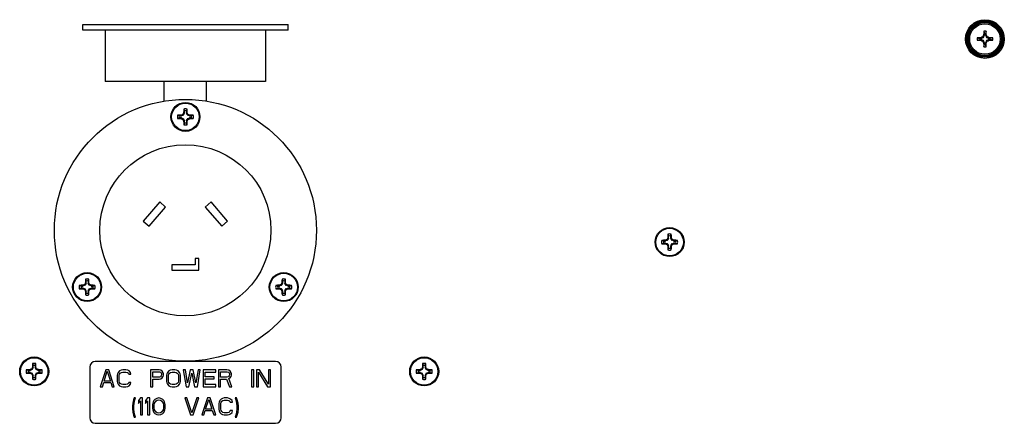
# Model space of a CAD drawing. Units: inches. Extents: x 0 to 17, y 0 to 11.
# Drawn here: x 10.7 to 11.5, y 4.6 to 4.9 of the extents above; entities that cross this region are included whole.
import ezdxf

# ---------------------------------------------------------------- set-up
doc = ezdxf.new("R2010")
doc.units = ezdxf.units.IN
doc.header["$LTSCALE"] = 0.935
doc.header["$MEASUREMENT"] = 0
doc.layers.get('0').update_dxf_attribs({"linetype": 'CONTINUOUS'})

msp = doc.modelspace()

# ---------------------------------------------------------------- linework, layer by layer
at = {"color": 7, "linetype": 'Continuous'}
for p, q in [((10.78911, 4.93696), (10.78911, 4.94116)), ((10.78911, 4.94116), (10.9487, 4.94116)), ((10.9487, 4.93696), (10.78911, 4.93696)), ((10.80661, 4.93696), (10.80661, 4.89706)), ((10.93121, 4.93696), (10.93121, 4.89706)), ((10.94871, 4.93696), (10.94871, 4.94116)), ((11.4892, 4.93602), (11.48976, 4.93396)), ((11.49111, 4.93602), (11.49056, 4.93396)), ((11.48409, 4.93091), (11.48616, 4.93036)), ((11.48409, 4.92901), (11.48616, 4.92956)), ((11.48697, 4.93036), (11.48616, 4.93036)), ((11.48697, 4.92956), (11.48616, 4.92956)), ((11.48685, 4.93095), (11.48697, 4.93036)), ((11.48685, 4.92896), (11.48697, 4.92956)), ((11.48697, 4.93036), (11.48894, 4.93117)), ((11.48894, 4.92874), (11.48697, 4.92956)), ((11.48848, 4.93164), (11.48894, 4.93117)), ((11.48848, 4.92828), (11.48894, 4.92874)), ((11.48894, 4.93117), (11.48976, 4.93315)), ((11.48976, 4.92677), (11.48894, 4.92874)), ((11.48916, 4.93326), (11.48976, 4.93315)), ((11.48976, 4.93396), (11.48976, 4.93315)), ((11.49056, 4.93396), (11.49056, 4.93315)), ((11.49115, 4.93326), (11.49056, 4.93315)), ((11.49056, 4.93315), (11.49137, 4.93117)), ((11.49137, 4.92874), (11.49056, 4.92677)), ((11.49183, 4.93164), (11.49137, 4.93117)), ((11.49137, 4.93117), (11.49334, 4.93036)), ((11.49334, 4.92956), (11.49137, 4.92874)), ((11.49183, 4.92828), (11.49137, 4.92874)), ((11.49346, 4.93095), (11.49334, 4.93036)), ((11.49416, 4.93036), (11.49334, 4.93036)), ((11.49416, 4.92956), (11.49334, 4.92956)), ((11.49346, 4.92896), (11.49334, 4.92956)), ((11.49622, 4.93091), (11.49416, 4.93036)), ((11.49622, 4.92901), (11.49416, 4.92956)), ((11.48916, 4.92665), (11.48976, 4.92677)), ((11.4892, 4.92389), (11.48976, 4.92596)), ((11.48976, 4.92677), (11.48976, 4.92596)), ((11.49056, 4.92677), (11.49056, 4.92596)), ((11.49115, 4.92665), (11.49056, 4.92677)), ((11.49111, 4.92389), (11.49056, 4.92596)), ((10.9312, 4.89706), (10.80661, 4.89706)), ((10.85246, 4.88172), (10.85246, 4.89706)), ((10.88536, 4.88172), (10.88536, 4.89706)), ((10.86761, 4.87552), (10.8681, 4.87406)), ((10.8681, 4.87261), (10.8681, 4.87406)), ((10.86971, 4.87406), (10.87021, 4.87552)), ((10.86971, 4.87406), (10.86971, 4.87261)), ((10.86425, 4.8702), (10.86278, 4.8707)), ((10.86278, 4.8681), (10.86425, 4.86859)), ((10.86425, 4.8702), (10.86569, 4.8702)), ((10.86569, 4.86859), (10.86425, 4.86859)), ((10.86568, 4.87079), (10.86558, 4.87076)), ((10.86558, 4.86803), (10.86568, 4.86801)), ((10.86731, 4.87084), (10.8658, 4.87022)), ((10.8658, 4.86857), (10.86731, 4.86795)), ((10.86808, 4.87251), (10.86746, 4.871)), ((10.86746, 4.8678), (10.86808, 4.86629)), ((10.86754, 4.87273), (10.86752, 4.87262)), ((10.86752, 4.86617), (10.86754, 4.86607)), ((10.8681, 4.86474), (10.8681, 4.86618)), ((10.86971, 4.86618), (10.86971, 4.86474)), ((10.87035, 4.871), (10.86973, 4.87251)), ((10.86973, 4.86629), (10.87035, 4.8678)), ((10.8703, 4.87262), (10.87027, 4.87273)), ((10.87027, 4.86607), (10.8703, 4.86617)), ((10.87202, 4.87022), (10.87051, 4.87084)), ((10.87051, 4.86795), (10.87202, 4.86857)), ((10.87212, 4.8702), (10.87357, 4.8702)), ((10.87357, 4.86859), (10.87212, 4.86859)), ((10.87224, 4.87076), (10.87213, 4.87079)), ((10.87213, 4.86801), (10.87224, 4.86803)), ((10.87503, 4.8707), (10.87357, 4.8702)), ((10.87357, 4.86859), (10.87503, 4.8681)), ((10.8681, 4.86474), (10.86761, 4.86327)), ((10.87021, 4.86327), (10.86971, 4.86474)), ((10.84899, 4.80325), (10.83614, 4.78834)), ((10.84069, 4.78442), (10.85354, 4.79933)), ((10.85354, 4.79933), (10.84899, 4.80325)), ((10.88882, 4.80325), (10.88427, 4.79933)), ((10.88427, 4.79933), (10.89712, 4.78442)), ((10.90167, 4.78834), (10.88882, 4.80325)), ((10.83614, 4.78834), (10.84069, 4.78442)), ((10.89712, 4.78442), (10.90167, 4.78834)), ((11.24433, 4.77522), (11.24371, 4.77371)), ((11.24386, 4.77823), (11.24435, 4.77677)), ((11.24435, 4.77532), (11.24435, 4.77677)), ((11.24596, 4.77677), (11.24646, 4.77823)), ((11.24596, 4.77677), (11.24596, 4.77532)), ((11.2466, 4.77371), (11.24598, 4.77522)), ((11.2405, 4.77291), (11.23903, 4.77341)), ((11.23903, 4.77081), (11.2405, 4.77131)), ((11.2405, 4.77291), (11.24194, 4.77291)), ((11.24194, 4.77131), (11.2405, 4.77131)), ((11.24356, 4.77356), (11.24205, 4.77293)), ((11.24205, 4.77128), (11.24356, 4.77066)), ((11.24371, 4.77051), (11.24433, 4.769)), ((11.24435, 4.76745), (11.24386, 4.76599)), ((11.24435, 4.76745), (11.24435, 4.76889)), ((11.24596, 4.76889), (11.24596, 4.76745)), ((11.24646, 4.76599), (11.24596, 4.76745)), ((11.24598, 4.769), (11.2466, 4.77051)), ((11.24827, 4.77293), (11.24676, 4.77356)), ((11.24676, 4.77066), (11.24827, 4.77128)), ((11.24837, 4.77291), (11.24982, 4.77291)), ((11.24982, 4.77131), (11.24837, 4.77131)), ((11.25128, 4.77341), (11.24982, 4.77291)), ((11.24982, 4.77131), (11.25128, 4.77081)), ((10.87647, 4.75936), (10.87647, 4.75446)), ((10.87941, 4.75936), (10.87647, 4.75936)), ((10.87941, 4.75026), (10.87941, 4.75936)), ((10.85841, 4.75446), (10.85841, 4.75026)), ((10.87647, 4.75446), (10.85841, 4.75446)), ((10.85841, 4.75026), (10.87941, 4.75026)), ((10.78787, 4.73791), (10.78641, 4.73841)), ((10.78641, 4.73581), (10.78787, 4.73631)), ((10.78787, 4.73791), (10.78931, 4.73791)), ((10.78931, 4.73631), (10.78787, 4.73631)), ((10.78931, 4.7385), (10.7892, 4.73848)), ((10.79093, 4.73856), (10.78942, 4.73794)), ((10.78942, 4.73629), (10.79093, 4.73566)), ((10.79171, 4.74022), (10.79108, 4.73871)), ((10.79116, 4.74044), (10.79114, 4.74034)), ((10.79123, 4.74323), (10.79173, 4.74177)), ((10.79173, 4.74033), (10.79173, 4.74177)), ((10.79333, 4.74177), (10.79383, 4.74323)), ((10.79333, 4.74177), (10.79333, 4.74033)), ((10.79398, 4.73871), (10.79335, 4.74022)), ((10.79392, 4.74034), (10.7939, 4.74044)), ((10.79564, 4.73794), (10.79413, 4.73856)), ((10.79413, 4.73566), (10.79564, 4.73629)), ((10.79575, 4.73791), (10.79719, 4.73791)), ((10.79719, 4.73631), (10.79575, 4.73631)), ((10.79586, 4.73848), (10.79576, 4.7385)), ((10.79865, 4.73841), (10.79719, 4.73791)), ((10.79719, 4.73631), (10.79865, 4.73581)), ((10.94062, 4.73791), (10.93916, 4.73841)), ((10.93916, 4.73581), (10.94062, 4.73631)), ((10.94062, 4.73791), (10.94206, 4.73791)), ((10.94206, 4.73631), (10.94062, 4.73631)), ((10.94206, 4.7385), (10.94195, 4.73848)), ((10.94368, 4.73856), (10.94217, 4.73794)), ((10.94217, 4.73629), (10.94368, 4.73566)), ((10.94446, 4.74022), (10.94383, 4.73871)), ((10.94391, 4.74044), (10.94389, 4.74034)), ((10.94398, 4.74323), (10.94448, 4.74177)), ((10.94448, 4.74033), (10.94448, 4.74177)), ((10.94608, 4.74177), (10.94658, 4.74323)), ((10.94608, 4.74177), (10.94608, 4.74033)), ((10.94673, 4.73871), (10.9461, 4.74022)), ((10.94667, 4.74034), (10.94665, 4.74044)), ((10.94839, 4.73794), (10.94688, 4.73856)), ((10.94688, 4.73566), (10.94839, 4.73629)), ((10.94861, 4.73848), (10.9485, 4.7385)), ((10.9485, 4.73791), (10.94994, 4.73791)), ((10.94994, 4.73631), (10.9485, 4.73631)), ((10.9514, 4.73841), (10.94994, 4.73791)), ((10.94994, 4.73631), (10.9514, 4.73581)), ((10.7892, 4.73574), (10.78931, 4.73572)), ((10.79108, 4.73551), (10.79171, 4.734)), ((10.79114, 4.73389), (10.79116, 4.73378)), ((10.79173, 4.73245), (10.79123, 4.73099)), ((10.79173, 4.73245), (10.79173, 4.73389)), ((10.79333, 4.73389), (10.79333, 4.73245)), ((10.79383, 4.73099), (10.79333, 4.73245)), ((10.79335, 4.734), (10.79398, 4.73551)), ((10.7939, 4.73378), (10.79392, 4.73389)), ((10.79576, 4.73572), (10.79586, 4.73574)), ((10.94195, 4.73574), (10.94206, 4.73572)), ((10.94383, 4.73551), (10.94446, 4.734)), ((10.94389, 4.73389), (10.94391, 4.73378)), ((10.94448, 4.73245), (10.94398, 4.73099)), ((10.94448, 4.73245), (10.94448, 4.73389)), ((10.94608, 4.73389), (10.94608, 4.73245)), ((10.94658, 4.73099), (10.94608, 4.73245)), ((10.9461, 4.734), (10.94673, 4.73551)), ((10.94665, 4.73378), (10.94667, 4.73389)), ((10.9485, 4.73572), (10.94861, 4.73574)), ((10.75059, 4.67459), (10.74996, 4.67308)), ((10.75004, 4.67481), (10.75002, 4.67471)), ((10.75011, 4.6776), (10.75061, 4.67614)), ((10.75061, 4.6747), (10.75061, 4.67614)), ((10.75221, 4.67614), (10.75271, 4.6776)), ((10.75221, 4.67614), (10.75221, 4.6747)), ((10.75286, 4.67308), (10.75223, 4.67459)), ((10.7528, 4.67471), (10.75278, 4.67481)), ((10.79453, 4.67489), (10.79453, 4.63552)), ((10.93891, 4.67927), (10.79891, 4.67927)), ((10.94328, 4.63552), (10.94328, 4.67489)), ((11.05362, 4.67459), (11.05299, 4.67308)), ((11.05307, 4.67481), (11.05305, 4.67471)), ((11.05314, 4.6776), (11.05364, 4.67614)), ((11.05364, 4.6747), (11.05364, 4.67614)), ((11.05524, 4.67614), (11.05574, 4.6776)), ((11.05524, 4.67614), (11.05524, 4.6747)), ((11.05589, 4.67308), (11.05526, 4.67459)), ((11.05583, 4.67471), (11.05581, 4.67481)), ((10.74675, 4.67228), (10.74529, 4.67278)), ((10.74529, 4.67018), (10.74675, 4.67068)), ((10.74675, 4.67228), (10.74819, 4.67228)), ((10.74819, 4.67068), (10.74675, 4.67068)), ((10.74819, 4.67287), (10.74808, 4.67285)), ((10.74808, 4.67011), (10.74819, 4.67009)), ((10.74981, 4.67293), (10.7483, 4.6723)), ((10.7483, 4.67066), (10.74981, 4.67003)), ((10.74996, 4.66988), (10.75059, 4.66837)), ((10.75002, 4.66826), (10.75004, 4.66815)), ((10.75061, 4.66682), (10.75061, 4.66826)), ((10.75221, 4.66826), (10.75221, 4.66682)), ((10.75223, 4.66837), (10.75286, 4.66988)), ((10.75278, 4.66815), (10.7528, 4.66826)), ((10.75452, 4.6723), (10.75301, 4.67293)), ((10.75301, 4.67003), (10.75452, 4.67066)), ((10.75474, 4.67285), (10.75463, 4.67287)), ((10.75463, 4.67228), (10.75607, 4.67228)), ((10.75607, 4.67068), (10.75463, 4.67068)), ((10.75463, 4.67009), (10.75474, 4.67011)), ((10.75753, 4.67278), (10.75607, 4.67228)), ((10.75607, 4.67068), (10.75753, 4.67018)), ((10.80711, 4.6727), (10.80273, 4.65958)), ((10.80574, 4.66405), (10.8082, 4.67159)), ((10.8093, 4.6727), (10.80711, 4.6727)), ((10.8082, 4.67159), (10.81066, 4.66405)), ((10.81367, 4.65958), (10.8093, 4.6727)), ((10.81613, 4.66963), (10.81586, 4.66824)), ((10.81586, 4.66824), (10.81586, 4.66405)), ((10.81668, 4.67075), (10.81613, 4.66963)), ((10.81777, 4.67187), (10.81668, 4.67075)), ((10.8175, 4.66824), (10.81777, 4.66935)), ((10.8175, 4.66405), (10.8175, 4.66824)), ((10.81887, 4.67242), (10.81777, 4.67187)), ((10.81777, 4.66935), (10.81832, 4.67019)), ((10.81832, 4.67019), (10.81914, 4.67075)), ((10.82023, 4.6727), (10.81887, 4.67242)), ((10.81914, 4.67075), (10.82023, 4.67103)), ((10.8227, 4.6727), (10.82023, 4.6727)), ((10.82023, 4.67103), (10.8227, 4.67103)), ((10.82406, 4.67242), (10.8227, 4.6727)), ((10.8227, 4.67103), (10.82379, 4.67075)), ((10.82379, 4.67075), (10.82461, 4.67019)), ((10.82516, 4.67187), (10.82406, 4.67242)), ((10.82461, 4.67019), (10.82488, 4.66935)), ((10.82488, 4.66935), (10.82652, 4.66935)), ((10.82625, 4.67075), (10.82516, 4.67187)), ((10.82652, 4.66935), (10.82625, 4.67075)), ((10.84184, 4.6727), (10.84184, 4.65958)), ((10.8484, 4.6727), (10.84184, 4.6727)), ((10.84348, 4.66712), (10.84348, 4.67131)), ((10.84348, 4.67131), (10.84867, 4.67131)), ((10.84867, 4.66712), (10.84348, 4.66712)), ((10.84977, 4.67242), (10.8484, 4.6727)), ((10.84867, 4.67131), (10.84949, 4.67103)), ((10.84949, 4.6674), (10.84867, 4.66712)), ((10.84949, 4.67103), (10.85004, 4.67047)), ((10.85004, 4.66796), (10.84949, 4.6674)), ((10.85086, 4.67159), (10.84977, 4.67242)), ((10.85004, 4.67047), (10.85031, 4.66963)), ((10.85031, 4.66879), (10.85004, 4.66796)), ((10.85031, 4.66963), (10.85031, 4.66879)), ((10.85168, 4.67047), (10.85086, 4.67159)), ((10.85086, 4.66656), (10.85168, 4.66768)), ((10.85195, 4.66963), (10.85168, 4.67047)), ((10.85168, 4.66768), (10.85195, 4.66851)), ((10.85195, 4.66851), (10.85195, 4.66963)), ((10.85441, 4.66963), (10.85414, 4.66824)), ((10.85414, 4.66824), (10.85414, 4.66405)), ((10.85496, 4.67075), (10.85441, 4.66963)), ((10.85605, 4.67187), (10.85496, 4.67075)), ((10.85578, 4.66824), (10.85605, 4.66935)), ((10.85578, 4.66405), (10.85578, 4.66824)), ((10.85715, 4.67242), (10.85605, 4.67187)), ((10.85605, 4.66935), (10.8566, 4.67019)), ((10.8566, 4.67019), (10.85742, 4.67075)), ((10.85852, 4.6727), (10.85715, 4.67242)), ((10.85742, 4.67075), (10.85852, 4.67103)), ((10.8607, 4.6727), (10.85852, 4.6727)), ((10.85852, 4.67103), (10.8607, 4.67103)), ((10.86207, 4.67242), (10.8607, 4.6727)), ((10.8607, 4.67103), (10.8618, 4.67075)), ((10.8618, 4.67075), (10.86262, 4.67019)), ((10.86316, 4.67187), (10.86207, 4.67242)), ((10.86262, 4.67019), (10.86316, 4.66935)), ((10.86426, 4.67075), (10.86316, 4.67187)), ((10.86316, 4.66935), (10.86344, 4.66824)), ((10.86344, 4.66824), (10.86344, 4.66405)), ((10.8648, 4.66963), (10.86426, 4.67075)), ((10.86508, 4.66824), (10.8648, 4.66963)), ((10.86508, 4.66405), (10.86508, 4.66824)), ((10.86727, 4.6727), (10.86945, 4.65958)), ((10.86891, 4.6727), (10.86727, 4.6727)), ((10.87055, 4.66265), (10.86891, 4.6727)), ((10.87273, 4.6727), (10.87055, 4.66265)), ((10.87164, 4.65958), (10.87383, 4.67019)), ((10.87492, 4.6727), (10.87273, 4.6727)), ((10.87383, 4.67019), (10.87602, 4.65958)), ((10.87711, 4.66265), (10.87492, 4.6727)), ((10.87875, 4.6727), (10.87711, 4.66265)), ((10.8782, 4.65958), (10.88039, 4.6727)), ((10.88039, 4.6727), (10.87875, 4.6727)), ((10.88258, 4.6727), (10.88258, 4.65958)), ((10.89242, 4.6727), (10.88258, 4.6727)), ((10.88422, 4.6674), (10.88422, 4.67103)), ((10.88422, 4.67103), (10.89242, 4.67103)), ((10.89133, 4.6674), (10.88422, 4.6674)), ((10.89133, 4.66572), (10.89133, 4.6674)), ((10.89242, 4.67103), (10.89242, 4.6727)), ((10.89461, 4.6727), (10.89461, 4.65958)), ((10.90117, 4.6727), (10.89461, 4.6727)), ((10.89625, 4.66712), (10.89625, 4.67131)), ((10.89625, 4.67131), (10.90145, 4.67131)), ((10.90145, 4.66712), (10.89625, 4.66712)), ((10.90254, 4.67242), (10.90117, 4.6727)), ((10.90145, 4.67131), (10.90227, 4.67103)), ((10.90227, 4.6674), (10.90145, 4.66712)), ((10.90227, 4.67103), (10.90281, 4.67047)), ((10.90281, 4.66796), (10.90227, 4.6674)), ((10.90363, 4.67159), (10.90254, 4.67242)), ((10.90281, 4.67047), (10.90309, 4.66963)), ((10.90309, 4.66879), (10.90281, 4.66796)), ((10.90309, 4.66963), (10.90309, 4.66879)), ((10.90445, 4.67047), (10.90363, 4.67159)), ((10.90363, 4.66656), (10.90445, 4.66768)), ((10.90473, 4.66963), (10.90445, 4.67047)), ((10.90445, 4.66768), (10.90473, 4.66851)), ((10.90473, 4.66851), (10.90473, 4.66963)), ((10.92031, 4.6727), (10.92031, 4.65958)), ((10.92195, 4.6727), (10.92031, 4.6727)), ((10.92195, 4.65958), (10.92195, 4.6727)), ((10.92414, 4.6727), (10.92414, 4.65958)), ((10.9266, 4.6727), (10.92414, 4.6727)), ((10.92578, 4.65958), (10.92578, 4.67103)), ((10.92578, 4.67103), (10.93262, 4.65958)), ((10.93344, 4.66153), (10.9266, 4.6727)), ((10.93344, 4.6727), (10.93344, 4.66153)), ((10.93508, 4.6727), (10.93344, 4.6727)), ((10.93508, 4.65958), (10.93508, 4.6727)), ((11.04978, 4.67228), (11.04832, 4.67278)), ((11.04832, 4.67018), (11.04978, 4.67068)), ((11.04978, 4.67228), (11.05122, 4.67228)), ((11.05122, 4.67068), (11.04978, 4.67068)), ((11.05122, 4.67287), (11.05111, 4.67285)), ((11.05111, 4.67011), (11.05122, 4.67009)), ((11.05284, 4.67293), (11.05133, 4.6723)), ((11.05133, 4.67066), (11.05284, 4.67003)), ((11.05299, 4.66988), (11.05362, 4.66837)), ((11.05305, 4.66826), (11.05307, 4.66815)), ((11.05364, 4.66682), (11.05364, 4.66826)), ((11.05524, 4.66826), (11.05524, 4.66682)), ((11.05526, 4.66837), (11.05589, 4.66988)), ((11.05581, 4.66815), (11.05583, 4.66826)), ((11.05755, 4.6723), (11.05604, 4.67293)), ((11.05604, 4.67003), (11.05755, 4.67066)), ((11.05777, 4.67285), (11.05766, 4.67287)), ((11.05766, 4.67228), (11.0591, 4.67228)), ((11.0591, 4.67068), (11.05766, 4.67068)), ((11.05766, 4.67009), (11.05777, 4.67011)), ((11.06056, 4.67278), (11.0591, 4.67228)), ((11.0591, 4.67068), (11.06056, 4.67018)), ((10.75061, 4.66682), (10.75011, 4.66536)), ((10.75271, 4.66536), (10.75221, 4.66682)), ((10.80273, 4.65958), (10.80437, 4.65958)), ((10.80437, 4.65958), (10.80547, 4.66293)), ((10.80547, 4.66293), (10.81094, 4.66293)), ((10.81066, 4.66405), (10.80574, 4.66405)), ((10.81094, 4.66293), (10.81203, 4.65958)), ((10.81203, 4.65958), (10.81367, 4.65958)), ((10.81586, 4.66405), (10.81613, 4.66265)), ((10.81613, 4.66265), (10.81668, 4.66153)), ((10.81668, 4.66153), (10.81777, 4.66042)), ((10.81777, 4.66293), (10.8175, 4.66405)), ((10.81832, 4.66209), (10.81777, 4.66293)), ((10.81777, 4.66042), (10.81887, 4.65986)), ((10.81914, 4.66153), (10.81832, 4.66209)), ((10.81887, 4.65986), (10.82023, 4.65958)), ((10.82023, 4.66125), (10.81914, 4.66153)), ((10.8227, 4.66125), (10.82023, 4.66125)), ((10.82023, 4.65958), (10.8227, 4.65958)), ((10.82379, 4.66153), (10.8227, 4.66125)), ((10.8227, 4.65958), (10.82406, 4.65986)), ((10.82461, 4.66209), (10.82379, 4.66153)), ((10.82406, 4.65986), (10.82516, 4.66042)), ((10.82488, 4.66293), (10.82461, 4.66209)), ((10.82652, 4.66293), (10.82488, 4.66293)), ((10.82516, 4.66042), (10.82625, 4.66153)), ((10.82625, 4.66153), (10.82652, 4.66293)), ((10.84184, 4.65958), (10.84348, 4.65958)), ((10.84348, 4.65958), (10.84348, 4.66544)), ((10.84348, 4.66544), (10.8484, 4.66544)), ((10.8484, 4.66544), (10.84977, 4.66572)), ((10.84977, 4.66572), (10.85086, 4.66656)), ((10.85414, 4.66405), (10.85441, 4.66265)), ((10.85441, 4.66265), (10.85496, 4.66153)), ((10.85496, 4.66153), (10.85605, 4.66042)), ((10.85605, 4.66293), (10.85578, 4.66405)), ((10.8566, 4.66209), (10.85605, 4.66293)), ((10.85605, 4.66042), (10.85715, 4.65986)), ((10.85742, 4.66153), (10.8566, 4.66209)), ((10.85715, 4.65986), (10.85852, 4.65958)), ((10.85852, 4.66125), (10.85742, 4.66153)), ((10.8607, 4.66125), (10.85852, 4.66125)), ((10.85852, 4.65958), (10.8607, 4.65958)), ((10.8618, 4.66153), (10.8607, 4.66125)), ((10.8607, 4.65958), (10.86207, 4.65986)), ((10.86262, 4.66209), (10.8618, 4.66153)), ((10.86207, 4.65986), (10.86316, 4.66042)), ((10.86316, 4.66293), (10.86262, 4.66209)), ((10.86344, 4.66405), (10.86316, 4.66293)), ((10.86316, 4.66042), (10.86426, 4.66153)), ((10.86426, 4.66153), (10.8648, 4.66265)), ((10.8648, 4.66265), (10.86508, 4.66405)), ((10.86945, 4.65958), (10.87164, 4.65958)), ((10.87602, 4.65958), (10.8782, 4.65958)), ((10.88258, 4.65958), (10.89242, 4.65958)), ((10.88422, 4.66125), (10.88422, 4.66572)), ((10.88422, 4.66572), (10.89133, 4.66572)), ((10.89242, 4.66125), (10.88422, 4.66125)), ((10.89242, 4.65958), (10.89242, 4.66125)), ((10.89461, 4.65958), (10.89625, 4.65958)), ((10.89625, 4.65958), (10.89625, 4.66544)), ((10.89625, 4.66544), (10.9009, 4.66544)), ((10.9009, 4.66544), (10.90309, 4.65958)), ((10.90254, 4.666), (10.90363, 4.66656)), ((10.905, 4.65958), (10.90254, 4.666)), ((10.90309, 4.65958), (10.905, 4.65958)), ((10.92031, 4.65958), (10.92195, 4.65958)), ((10.92414, 4.65958), (10.92578, 4.65958)), ((10.93262, 4.65958), (10.93508, 4.65958)), ((11.05364, 4.66682), (11.05314, 4.66536)), ((11.05574, 4.66536), (11.05524, 4.66682)), ((10.82803, 4.64693), (10.82775, 4.64441)), ((10.82775, 4.64441), (10.82775, 4.64246)), ((10.82857, 4.64944), (10.82803, 4.64693)), ((10.82912, 4.65084), (10.82857, 4.64944)), ((10.82885, 4.64441), (10.82912, 4.64693)), ((10.82885, 4.64246), (10.82885, 4.64441)), ((10.83021, 4.65084), (10.82912, 4.65084)), ((10.82912, 4.64693), (10.82967, 4.64944)), ((10.82967, 4.64944), (10.83021, 4.65084)), ((10.83404, 4.65084), (10.8324, 4.64888)), ((10.8324, 4.64888), (10.8324, 4.64665)), ((10.8324, 4.64665), (10.83404, 4.6486)), ((10.83568, 4.65084), (10.83404, 4.65084)), ((10.83404, 4.6486), (10.83404, 4.63771)), ((10.83568, 4.63771), (10.83568, 4.65084)), ((10.83951, 4.65084), (10.83787, 4.64888)), ((10.83787, 4.64888), (10.83787, 4.64665)), ((10.83787, 4.64665), (10.83951, 4.6486)), ((10.84115, 4.65084), (10.83951, 4.65084)), ((10.83951, 4.6486), (10.83951, 4.63771)), ((10.84115, 4.63771), (10.84115, 4.65084)), ((10.84361, 4.64693), (10.84334, 4.64553)), ((10.84334, 4.64553), (10.84334, 4.64302)), ((10.84389, 4.64776), (10.84361, 4.64693)), ((10.84443, 4.64888), (10.84389, 4.64776)), ((10.84525, 4.64972), (10.84443, 4.64888)), ((10.84471, 4.64525), (10.84498, 4.64693)), ((10.84471, 4.6433), (10.84471, 4.64525)), ((10.84498, 4.64693), (10.84607, 4.6486)), ((10.84662, 4.65056), (10.84525, 4.64972)), ((10.84607, 4.6486), (10.84689, 4.64916)), ((10.84826, 4.65084), (10.84662, 4.65056)), ((10.84689, 4.64916), (10.84826, 4.64944)), ((10.8499, 4.65056), (10.84826, 4.65084)), ((10.84826, 4.64944), (10.84963, 4.64916)), ((10.84963, 4.64916), (10.85045, 4.6486)), ((10.85127, 4.64972), (10.8499, 4.65056)), ((10.85045, 4.6486), (10.85154, 4.64693)), ((10.85209, 4.64888), (10.85127, 4.64972)), ((10.85154, 4.64693), (10.85182, 4.64525)), ((10.85182, 4.64525), (10.85182, 4.6433)), ((10.85264, 4.64776), (10.85209, 4.64888)), ((10.85291, 4.64693), (10.85264, 4.64776)), ((10.85318, 4.64553), (10.85291, 4.64693)), ((10.85318, 4.64302), (10.85318, 4.64553)), ((10.8685, 4.65084), (10.87287, 4.63771)), ((10.87014, 4.65084), (10.8685, 4.65084)), ((10.87396, 4.63939), (10.87014, 4.65084)), ((10.87779, 4.65084), (10.87396, 4.63939)), ((10.87506, 4.63771), (10.87943, 4.65084)), ((10.87943, 4.65084), (10.87779, 4.65084)), ((10.886, 4.65084), (10.88162, 4.63771)), ((10.88463, 4.64218), (10.88709, 4.64972)), ((10.88818, 4.65084), (10.886, 4.65084)), ((10.88709, 4.64972), (10.88955, 4.64218)), ((10.89256, 4.63771), (10.88818, 4.65084)), ((10.89502, 4.64776), (10.89475, 4.64637)), ((10.89475, 4.64637), (10.89475, 4.64218)), ((10.89557, 4.64888), (10.89502, 4.64776)), ((10.89666, 4.65), (10.89557, 4.64888)), ((10.89639, 4.64637), (10.89666, 4.64748)), ((10.89639, 4.64218), (10.89639, 4.64637)), ((10.89775, 4.65056), (10.89666, 4.65)), ((10.89666, 4.64748), (10.89721, 4.64832)), ((10.89721, 4.64832), (10.89803, 4.64888)), ((10.89912, 4.65084), (10.89775, 4.65056)), ((10.89803, 4.64888), (10.89912, 4.64916)), ((10.90158, 4.65084), (10.89912, 4.65084)), ((10.89912, 4.64916), (10.90158, 4.64916)), ((10.90295, 4.65056), (10.90158, 4.65084)), ((10.90158, 4.64916), (10.90268, 4.64888)), ((10.90268, 4.64888), (10.9035, 4.64832)), ((10.90404, 4.65), (10.90295, 4.65056)), ((10.9035, 4.64832), (10.90377, 4.64748)), ((10.90377, 4.64748), (10.90541, 4.64748)), ((10.90514, 4.64888), (10.90404, 4.65)), ((10.90541, 4.64748), (10.90514, 4.64888)), ((10.9076, 4.65084), (10.90814, 4.64944)), ((10.90869, 4.65084), (10.9076, 4.65084)), ((10.90814, 4.64944), (10.90869, 4.64693)), ((10.90924, 4.64944), (10.90869, 4.65084)), ((10.90869, 4.64693), (10.90896, 4.64441)), ((10.90896, 4.64441), (10.90896, 4.64246)), ((10.90978, 4.64693), (10.90924, 4.64944)), ((10.91006, 4.64441), (10.90978, 4.64693)), ((10.91006, 4.64246), (10.91006, 4.64441)), ((10.82775, 4.64246), (10.82803, 4.63994)), ((10.82803, 4.63994), (10.82857, 4.63743)), ((10.82857, 4.63743), (10.82912, 4.63604)), ((10.82912, 4.63994), (10.82885, 4.64246)), ((10.82967, 4.63743), (10.82912, 4.63994)), ((10.83021, 4.63604), (10.82967, 4.63743)), ((10.83404, 4.63771), (10.83568, 4.63771)), ((10.83951, 4.63771), (10.84115, 4.63771)), ((10.84334, 4.64302), (10.84361, 4.64162)), ((10.84361, 4.64162), (10.84389, 4.64078)), ((10.84389, 4.64078), (10.84443, 4.63967)), ((10.84443, 4.63967), (10.84525, 4.63883)), ((10.84498, 4.64162), (10.84471, 4.6433)), ((10.84607, 4.63994), (10.84498, 4.64162)), ((10.84525, 4.63883), (10.84662, 4.63799)), ((10.84689, 4.63939), (10.84607, 4.63994)), ((10.84662, 4.63799), (10.84826, 4.63771)), ((10.84826, 4.63911), (10.84689, 4.63939)), ((10.84963, 4.63939), (10.84826, 4.63911)), ((10.84826, 4.63771), (10.8499, 4.63799)), ((10.85045, 4.63994), (10.84963, 4.63939)), ((10.8499, 4.63799), (10.85127, 4.63883)), ((10.85154, 4.64162), (10.85045, 4.63994)), ((10.85127, 4.63883), (10.85209, 4.63967)), ((10.85182, 4.6433), (10.85154, 4.64162)), ((10.85209, 4.63967), (10.85264, 4.64078)), ((10.85264, 4.64078), (10.85291, 4.64162)), ((10.85291, 4.64162), (10.85318, 4.64302)), ((10.87287, 4.63771), (10.87506, 4.63771)), ((10.88162, 4.63771), (10.88326, 4.63771)), ((10.88326, 4.63771), (10.88436, 4.64106)), ((10.88436, 4.64106), (10.88982, 4.64106)), ((10.88955, 4.64218), (10.88463, 4.64218)), ((10.88982, 4.64106), (10.89092, 4.63771)), ((10.89092, 4.63771), (10.89256, 4.63771)), ((10.89475, 4.64218), (10.89502, 4.64078)), ((10.89502, 4.64078), (10.89557, 4.63967)), ((10.89557, 4.63967), (10.89666, 4.63855)), ((10.89666, 4.64106), (10.89639, 4.64218)), ((10.89721, 4.64022), (10.89666, 4.64106)), ((10.89666, 4.63855), (10.89775, 4.63799)), ((10.89803, 4.63967), (10.89721, 4.64022)), ((10.89775, 4.63799), (10.89912, 4.63771)), ((10.89912, 4.63939), (10.89803, 4.63967)), ((10.90158, 4.63939), (10.89912, 4.63939)), ((10.89912, 4.63771), (10.90158, 4.63771)), ((10.90268, 4.63967), (10.90158, 4.63939)), ((10.90158, 4.63771), (10.90295, 4.63799)), ((10.9035, 4.64022), (10.90268, 4.63967)), ((10.90295, 4.63799), (10.90404, 4.63855)), ((10.90377, 4.64106), (10.9035, 4.64022)), ((10.90541, 4.64106), (10.90377, 4.64106)), ((10.90404, 4.63855), (10.90514, 4.63967)), ((10.90514, 4.63967), (10.90541, 4.64106)), ((10.90814, 4.63743), (10.9076, 4.63604)), ((10.90869, 4.63994), (10.90814, 4.63743)), ((10.90896, 4.64246), (10.90869, 4.63994)), ((10.90869, 4.63604), (10.90924, 4.63743)), ((10.90924, 4.63743), (10.90978, 4.63994)), ((10.90978, 4.63994), (10.91006, 4.64246)), ((10.79891, 4.63114), (10.93891, 4.63114)), ((10.82912, 4.63604), (10.83021, 4.63604)), ((10.9076, 4.63604), (10.90869, 4.63604))]:
    msp.add_line(p, q, dxfattribs=at)
at = {"color": 9, "linetype": 'Continuous'}
for p, q in [((10.86569, 4.8702), (10.86558, 4.87076)), ((10.86558, 4.86803), (10.86569, 4.86859)), ((10.86568, 4.87079), (10.8658, 4.87022)), ((10.8658, 4.86857), (10.86568, 4.86801)), ((10.86731, 4.87084), (10.86686, 4.87129)), ((10.86686, 4.8675), (10.86731, 4.86795)), ((10.86701, 4.87144), (10.86746, 4.871)), ((10.86746, 4.8678), (10.86701, 4.86735)), ((10.86808, 4.87251), (10.86752, 4.87262)), ((10.86752, 4.86617), (10.86808, 4.86629)), ((10.86754, 4.87273), (10.8681, 4.87261)), ((10.8681, 4.86618), (10.86754, 4.86607)), ((10.86971, 4.87261), (10.87027, 4.87273)), ((10.87027, 4.86607), (10.86971, 4.86618)), ((10.8703, 4.87262), (10.86973, 4.87251)), ((10.86973, 4.86629), (10.8703, 4.86617)), ((10.87035, 4.871), (10.8708, 4.87144)), ((10.8708, 4.86735), (10.87035, 4.8678)), ((10.87095, 4.87129), (10.87051, 4.87084)), ((10.87051, 4.86795), (10.87095, 4.8675)), ((10.87202, 4.87022), (10.87213, 4.87079)), ((10.87213, 4.86801), (10.87202, 4.86857)), ((10.87224, 4.87076), (10.87212, 4.8702)), ((10.87212, 4.86859), (10.87224, 4.86803)), ((11.24326, 4.77415), (11.24371, 4.77371)), ((11.24433, 4.77522), (11.24377, 4.77533)), ((11.24379, 4.77544), (11.24435, 4.77532)), ((11.24596, 4.77532), (11.24652, 4.77544)), ((11.24655, 4.77533), (11.24598, 4.77522)), ((11.2466, 4.77371), (11.24705, 4.77415)), ((11.24194, 4.77291), (11.24183, 4.77347)), ((11.24183, 4.77074), (11.24194, 4.77131)), ((11.24193, 4.7735), (11.24205, 4.77293)), ((11.24205, 4.77128), (11.24193, 4.77072)), ((11.24356, 4.77356), (11.24311, 4.774)), ((11.24311, 4.77021), (11.24356, 4.77066)), ((11.24371, 4.77051), (11.24326, 4.77006)), ((11.24377, 4.76888), (11.24433, 4.769)), ((11.24435, 4.76889), (11.24379, 4.76878)), ((11.24652, 4.76878), (11.24596, 4.76889)), ((11.24598, 4.769), (11.24655, 4.76888)), ((11.24705, 4.77006), (11.2466, 4.77051)), ((11.2472, 4.774), (11.24676, 4.77356)), ((11.24676, 4.77066), (11.2472, 4.77021)), ((11.24827, 4.77293), (11.24838, 4.7735)), ((11.24838, 4.77072), (11.24827, 4.77128)), ((11.24849, 4.77347), (11.24837, 4.77291)), ((11.24837, 4.77131), (11.24849, 4.77074)), ((10.78931, 4.73791), (10.7892, 4.73848)), ((10.7892, 4.73574), (10.78931, 4.73631)), ((10.78931, 4.7385), (10.78942, 4.73794)), ((10.78942, 4.73629), (10.78931, 4.73572)), ((10.79093, 4.73856), (10.79049, 4.739)), ((10.79064, 4.73916), (10.79108, 4.73871)), ((10.79171, 4.74022), (10.79114, 4.74034)), ((10.79116, 4.74044), (10.79173, 4.74033)), ((10.79333, 4.74033), (10.7939, 4.74044)), ((10.79392, 4.74034), (10.79335, 4.74022)), ((10.79398, 4.73871), (10.79442, 4.73916)), ((10.79458, 4.739), (10.79413, 4.73856)), ((10.79564, 4.73794), (10.79576, 4.7385)), ((10.79576, 4.73572), (10.79564, 4.73629)), ((10.79586, 4.73848), (10.79575, 4.73791)), ((10.79575, 4.73631), (10.79586, 4.73574)), ((10.94206, 4.73791), (10.94195, 4.73848)), ((10.94195, 4.73574), (10.94206, 4.73631)), ((10.94206, 4.7385), (10.94217, 4.73794)), ((10.94217, 4.73629), (10.94206, 4.73572)), ((10.94368, 4.73856), (10.94324, 4.739)), ((10.94339, 4.73916), (10.94383, 4.73871)), ((10.94446, 4.74022), (10.94389, 4.74034)), ((10.94391, 4.74044), (10.94448, 4.74033)), ((10.94608, 4.74033), (10.94665, 4.74044)), ((10.94667, 4.74034), (10.9461, 4.74022)), ((10.94673, 4.73871), (10.94717, 4.73916)), ((10.94732, 4.739), (10.94688, 4.73856)), ((10.94839, 4.73794), (10.9485, 4.7385)), ((10.9485, 4.73572), (10.94839, 4.73629)), ((10.94861, 4.73848), (10.9485, 4.73791)), ((10.9485, 4.73631), (10.94861, 4.73574)), ((10.79049, 4.73522), (10.79093, 4.73566)), ((10.79108, 4.73551), (10.79064, 4.73507)), ((10.79114, 4.73389), (10.79171, 4.734)), ((10.79173, 4.73389), (10.79116, 4.73378)), ((10.7939, 4.73378), (10.79333, 4.73389)), ((10.79335, 4.734), (10.79392, 4.73389)), ((10.79442, 4.73507), (10.79398, 4.73551)), ((10.79413, 4.73566), (10.79458, 4.73522)), ((10.94324, 4.73522), (10.94368, 4.73566)), ((10.94383, 4.73551), (10.94339, 4.73507)), ((10.94389, 4.73389), (10.94446, 4.734)), ((10.94448, 4.73389), (10.94391, 4.73378)), ((10.94665, 4.73378), (10.94608, 4.73389)), ((10.9461, 4.734), (10.94667, 4.73389)), ((10.94717, 4.73507), (10.94673, 4.73551)), ((10.94688, 4.73566), (10.94732, 4.73522)), ((10.75059, 4.67459), (10.75002, 4.67471)), ((10.75004, 4.67481), (10.75061, 4.6747)), ((10.75221, 4.6747), (10.75278, 4.67481)), ((10.7528, 4.67471), (10.75223, 4.67459)), ((11.05362, 4.67459), (11.05305, 4.67471)), ((11.05307, 4.67481), (11.05364, 4.6747)), ((11.05524, 4.6747), (11.05581, 4.67481)), ((11.05583, 4.67471), (11.05526, 4.67459)), ((10.74819, 4.67228), (10.74808, 4.67285)), ((10.74808, 4.67011), (10.74819, 4.67068)), ((10.74819, 4.67287), (10.7483, 4.6723)), ((10.7483, 4.67066), (10.74819, 4.67009)), ((10.74981, 4.67293), (10.74937, 4.67337)), ((10.74937, 4.66959), (10.74981, 4.67003)), ((10.74952, 4.67353), (10.74996, 4.67308)), ((10.74996, 4.66988), (10.74952, 4.66944)), ((10.75002, 4.66826), (10.75059, 4.66837)), ((10.75061, 4.66826), (10.75004, 4.66815)), ((10.75278, 4.66815), (10.75221, 4.66826)), ((10.75223, 4.66837), (10.7528, 4.66826)), ((10.75286, 4.67308), (10.7533, 4.67353)), ((10.7533, 4.66944), (10.75286, 4.66988)), ((10.75345, 4.67337), (10.75301, 4.67293)), ((10.75301, 4.67003), (10.75345, 4.66959)), ((10.75452, 4.6723), (10.75463, 4.67287)), ((10.75463, 4.67009), (10.75452, 4.67066)), ((10.75474, 4.67285), (10.75463, 4.67228)), ((10.75463, 4.67068), (10.75474, 4.67011)), ((11.05122, 4.67228), (11.05111, 4.67285)), ((11.05111, 4.67011), (11.05122, 4.67068)), ((11.05122, 4.67287), (11.05133, 4.6723)), ((11.05133, 4.67066), (11.05122, 4.67009)), ((11.05284, 4.67293), (11.0524, 4.67337)), ((11.0524, 4.66959), (11.05284, 4.67003)), ((11.05255, 4.67353), (11.05299, 4.67308)), ((11.05299, 4.66988), (11.05255, 4.66944)), ((11.05305, 4.66826), (11.05362, 4.66837)), ((11.05364, 4.66826), (11.05307, 4.66815)), ((11.05581, 4.66815), (11.05524, 4.66826)), ((11.05526, 4.66837), (11.05583, 4.66826)), ((11.05589, 4.67308), (11.05633, 4.67353)), ((11.05633, 4.66944), (11.05589, 4.66988)), ((11.05648, 4.67337), (11.05604, 4.67293)), ((11.05604, 4.67003), (11.05648, 4.66959)), ((11.05755, 4.6723), (11.05766, 4.67287)), ((11.05766, 4.67009), (11.05755, 4.67066)), ((11.05777, 4.67285), (11.05766, 4.67228)), ((11.05766, 4.67068), (11.05777, 4.67011))]:
    msp.add_line(p, q, dxfattribs=at)
at = {"color": 7, "linetype": 'Continuous'}
for centre, radius in [((11.49016, 4.92996), 0.01505), ((10.86891, 4.78121), 0.10185), ((10.86891, 4.8694), 0.01127), ((10.86891, 4.78121), 0.0665), ((11.24516, 4.77211), 0.01127), ((10.79253, 4.73711), 0.01127), ((10.94528, 4.73711), 0.01127), ((10.75141, 4.67148), 0.01127), ((11.05444, 4.67148), 0.01127)]:
    msp.add_circle(centre, radius, dxfattribs=at)
at = {"color": 9, "linetype": 'Continuous'}
for centre, radius in [((11.49016, 4.92996), 0.01421), ((11.49016, 4.92996), 0.0137), ((11.49016, 4.92996), 0.01286), ((11.49016, 4.92996), 0.01278), ((11.49016, 4.92996), 0.01187), ((10.86891, 4.8694), 0.01069), ((11.24516, 4.77211), 0.01069), ((10.79253, 4.73711), 0.01069), ((10.94528, 4.73711), 0.01069), ((10.75141, 4.67148), 0.01069), ((11.05444, 4.67148), 0.01069)]:
    msp.add_circle(centre, radius, dxfattribs=at)
at = {"color": 7, "linetype": 'Continuous'}
for centre, radius, start, end in [((11.79819, 4.93006), 0.30904, 178.89491, 179.40612), ((11.49016, 4.92996), 0.00614, 81.07933, 98.92067), ((11.18031, 4.93003), 0.31086, 0.59538, 1.1036), ((11.49016, 4.92996), 0.00614, 171.07933, 188.92067), ((11.49008, 4.62011), 0.31086, 90.59538, 91.1036), ((11.49005, 5.23799), 0.30904, 268.89491, 269.40612), ((11.49016, 4.92996), 0.00402, 174.27813, 185.72187), ((11.61133, 4.6374), 0.31886, 112.66254, 112.98004), ((11.61116, 5.22211), 0.31841, 247.01974, 247.33769), ((11.7823, 4.80895), 0.31841, 157.01974, 157.33769), ((11.78272, 5.05114), 0.31886, 202.66254, 202.98004), ((11.49016, 4.92996), 0.00402, 84.27813, 95.72187), ((11.1976, 4.80878), 0.31886, 22.66254, 22.98004), ((11.19801, 5.05096), 0.31841, 337.01974, 337.33769), ((11.36915, 4.63781), 0.31841, 67.01974, 67.33769), ((11.36898, 5.22252), 0.31886, 292.66254, 292.98004), ((11.49026, 4.62192), 0.30904, 88.89491, 89.40612), ((11.49023, 5.23981), 0.31086, 270.59538, 271.1036), ((11.49016, 4.92996), 0.00402, 354.27813, 5.72187), ((11.49016, 4.92996), 0.00614, 351.07933, 8.92067), ((11.8, 4.92988), 0.31086, 180.59538, 181.1036), ((11.49016, 4.92996), 0.00614, 261.07933, 278.92067), ((11.49016, 4.92996), 0.00402, 264.27813, 275.72187), ((11.18212, 4.92985), 0.30904, 358.89491, 359.40612), ((11.05208, 4.86967), 0.18457, 178.18604, 179.05268), ((10.86891, 4.8694), 0.00626, 78.00516, 101.99484), ((10.86891, 4.8694), 0.00473, 80.24391, 99.75609), ((10.68982, 4.86977), 0.18048, 0.93751, 1.82377), ((10.86891, 4.8694), 0.00626, 168.00516, 191.99484), ((10.86853, 4.69031), 0.18048, 90.93751, 91.82377), ((10.86863, 5.05257), 0.18457, 268.18604, 269.05268), ((10.86891, 4.8694), 0.00473, 170.24391, 189.75609), ((10.94454, 4.68674), 0.20023, 112.82682, 113.19393), ((10.94483, 5.05273), 0.20097, 246.80675, 247.17251), ((10.86675, 4.87155), 0.000283, 292.84377, 337.15623), ((10.86675, 4.86724), 0.000283, 22.84377, 67.15623), ((11.05224, 4.79347), 0.20097, 156.80675, 157.17251), ((11.05156, 4.94503), 0.20023, 202.82682, 203.19393), ((11.048, 4.86902), 0.18048, 180.93751, 181.82377), ((10.68573, 4.86912), 0.18457, 358.18604, 359.05268), ((10.68625, 4.79376), 0.20023, 22.82682, 23.19393), ((10.68557, 4.94532), 0.20097, 336.80675, 337.17251), ((10.87106, 4.87155), 0.000283, 202.84377, 247.15623), ((10.87106, 4.86724), 0.000283, 112.84377, 157.15623), ((10.79298, 4.68606), 0.20097, 66.80675, 67.17251), ((10.79327, 5.05205), 0.20023, 292.82682, 293.19393), ((10.86918, 4.68622), 0.18457, 88.18604, 89.05268), ((10.86928, 5.04849), 0.18048, 270.93751, 271.82377), ((10.86891, 4.8694), 0.00473, 350.24391, 9.75609), ((10.86891, 4.8694), 0.00626, 348.00516, 11.99484), ((10.86891, 4.8694), 0.00626, 258.00516, 281.99484), ((10.86891, 4.8694), 0.00473, 260.24391, 279.75609), ((11.243, 4.77426), 0.000283, 292.84377, 337.15623), ((11.42849, 4.69618), 0.20097, 156.80675, 157.17251), ((11.24351, 4.77544), 0.000283, 336.79182, 358.99873), ((11.42833, 4.77239), 0.18457, 178.18604, 179.05268), ((11.24516, 4.77211), 0.00626, 78.00516, 101.99484), ((11.24516, 4.77211), 0.00473, 80.24391, 99.75609), ((11.06607, 4.77248), 0.18048, 0.93751, 1.82377), ((11.24681, 4.77544), 0.000283, 181.00127, 203.20818), ((11.0625, 4.69647), 0.20023, 22.82682, 23.19393), ((11.24731, 4.77426), 0.000283, 202.84377, 247.15623), ((11.24516, 4.77211), 0.00626, 168.00516, 191.99484), ((11.24478, 4.59302), 0.18048, 90.93751, 91.82377), ((11.24488, 4.95528), 0.18457, 268.18604, 269.05268), ((11.24516, 4.77211), 0.00473, 170.24391, 189.75609), ((11.24182, 4.77376), 0.000283, 271.00127, 293.20818), ((11.24182, 4.77046), 0.000283, 66.79182, 88.99873), ((11.32079, 4.58945), 0.20023, 112.82682, 113.19393), ((11.32108, 4.95544), 0.20097, 246.80675, 247.17251), ((11.243, 4.76995), 0.000283, 22.84377, 67.15623), ((11.42781, 4.84774), 0.20023, 202.82682, 203.19393), ((11.24351, 4.76877), 0.000283, 1.00127, 23.20818), ((11.42425, 4.77173), 0.18048, 180.93751, 181.82377), ((11.24516, 4.77211), 0.00473, 260.24391, 279.75609), ((11.06198, 4.77183), 0.18457, 358.18604, 359.05268), ((11.24681, 4.76877), 0.000283, 156.79182, 178.99873), ((11.06182, 4.84803), 0.20097, 336.80675, 337.17251), ((11.24731, 4.76995), 0.000283, 112.84377, 157.15623), ((11.16923, 4.58877), 0.20097, 66.80675, 67.17251), ((11.16952, 4.95476), 0.20023, 292.82682, 293.19393), ((11.24849, 4.77376), 0.000283, 246.79182, 268.99873), ((11.24849, 4.77046), 0.000283, 91.00127, 113.20818), ((11.24543, 4.58893), 0.18457, 88.18604, 89.05268), ((11.24553, 4.9512), 0.18048, 270.93751, 271.82377), ((11.24516, 4.77211), 0.00473, 350.24391, 9.75609), ((11.24516, 4.77211), 0.00626, 348.00516, 11.99484), ((11.24516, 4.77211), 0.00626, 258.00516, 281.99484), ((10.79253, 4.73711), 0.00626, 168.00516, 191.99484), ((10.79215, 4.55802), 0.18048, 90.93751, 91.82377), ((10.79225, 4.92029), 0.18457, 268.18604, 269.05268), ((10.79253, 4.73711), 0.00473, 170.24391, 189.75609), ((10.86817, 4.55446), 0.20023, 112.82682, 113.19393), ((10.79038, 4.73927), 0.000283, 292.84377, 337.15623), ((10.97587, 4.66119), 0.20097, 156.80675, 157.17251), ((10.97571, 4.73739), 0.18457, 178.18604, 179.05268), ((10.79253, 4.73711), 0.00626, 78.00516, 101.99484), ((10.79253, 4.73711), 0.00473, 80.24391, 99.75609), ((10.61344, 4.73749), 0.18048, 0.93751, 1.82377), ((10.60988, 4.66148), 0.20023, 22.82682, 23.19393), ((10.79469, 4.73927), 0.000283, 202.84377, 247.15623), ((10.71661, 4.55378), 0.20097, 66.80675, 67.17251), ((10.79281, 4.55394), 0.18457, 88.18604, 89.05268), ((10.79291, 4.9162), 0.18048, 270.93751, 271.82377), ((10.79253, 4.73711), 0.00473, 350.24391, 9.75609), ((10.79253, 4.73711), 0.00626, 348.00516, 11.99484), ((10.94528, 4.73711), 0.00626, 168.00516, 191.99484), ((10.9449, 4.55802), 0.18048, 90.93751, 91.82377), ((10.945, 4.92029), 0.18457, 268.18604, 269.05268), ((10.94528, 4.73711), 0.00473, 170.24391, 189.75609), ((11.02091, 4.55446), 0.20023, 112.82682, 113.19393), ((10.94313, 4.73927), 0.000283, 292.84377, 337.15623), ((11.12861, 4.66119), 0.20097, 156.80675, 157.17251), ((11.12846, 4.73739), 0.18457, 178.18604, 179.05268), ((10.94528, 4.73711), 0.00626, 78.00516, 101.99484), ((10.94528, 4.73711), 0.00473, 80.24391, 99.75609), ((10.76619, 4.73749), 0.18048, 0.93751, 1.82377), ((10.76263, 4.66148), 0.20023, 22.82682, 23.19393), ((10.94743, 4.73927), 0.000283, 202.84377, 247.15623), ((10.86936, 4.55378), 0.20097, 66.80675, 67.17251), ((10.94556, 4.55394), 0.18457, 88.18604, 89.05268), ((10.94566, 4.9162), 0.18048, 270.93751, 271.82377), ((10.94528, 4.73711), 0.00473, 350.24391, 9.75609), ((10.94528, 4.73711), 0.00626, 348.00516, 11.99484), ((10.86846, 4.92045), 0.20097, 246.80675, 247.17251), ((10.79038, 4.73496), 0.000283, 22.84377, 67.15623), ((10.97519, 4.81275), 0.20023, 202.82682, 203.19393), ((10.97162, 4.73674), 0.18048, 180.93751, 181.82377), ((10.79253, 4.73711), 0.00626, 258.00516, 281.99484), ((10.79253, 4.73711), 0.00473, 260.24391, 279.75609), ((10.60936, 4.73683), 0.18457, 358.18604, 359.05268), ((10.6092, 4.81304), 0.20097, 336.80675, 337.17251), ((10.79469, 4.73496), 0.000283, 112.84377, 157.15623), ((10.7169, 4.91977), 0.20023, 292.82682, 293.19393), ((11.0212, 4.92045), 0.20097, 246.80675, 247.17251), ((10.94313, 4.73496), 0.000283, 22.84377, 67.15623), ((11.12793, 4.81275), 0.20023, 202.82682, 203.19393), ((11.12437, 4.73674), 0.18048, 180.93751, 181.82377), ((10.94528, 4.73711), 0.00626, 258.00516, 281.99484), ((10.94528, 4.73711), 0.00473, 260.24391, 279.75609), ((10.7621, 4.73683), 0.18457, 358.18604, 359.05268), ((10.76195, 4.81304), 0.20097, 336.80675, 337.17251), ((10.94743, 4.73496), 0.000283, 112.84377, 157.15623), ((10.86965, 4.91977), 0.20023, 292.82682, 293.19393), ((10.93475, 4.59556), 0.20097, 156.80675, 157.17251), ((10.93459, 4.67176), 0.18457, 178.18604, 179.05268), ((10.75141, 4.67148), 0.00626, 78.00516, 101.99484), ((10.75141, 4.67148), 0.00473, 80.24391, 99.75609), ((10.57232, 4.67186), 0.18048, 0.93751, 1.82377), ((10.56876, 4.59585), 0.20023, 22.82682, 23.19393), ((10.79891, 4.67489), 0.00438, 90, 180), ((10.93891, 4.67489), 0.00438, 0, 90), ((11.23778, 4.59556), 0.20097, 156.80675, 157.17251), ((11.23762, 4.67176), 0.18457, 178.18604, 179.05268), ((11.05444, 4.67148), 0.00626, 78.00516, 101.99484), ((11.05444, 4.67148), 0.00473, 80.24391, 99.75609), ((10.87535, 4.67186), 0.18048, 0.93751, 1.82377), ((10.87179, 4.59585), 0.20023, 22.82682, 23.19393), ((10.75141, 4.67148), 0.00626, 168.00516, 191.99484), ((10.75103, 4.49239), 0.18048, 90.93751, 91.82377), ((10.75113, 4.85466), 0.18457, 268.18604, 269.05268), ((10.75141, 4.67148), 0.00473, 170.24391, 189.75609), ((10.82705, 4.48883), 0.20023, 112.82682, 113.19393), ((10.82733, 4.85482), 0.20097, 246.80675, 247.17251), ((10.74926, 4.67364), 0.000283, 292.84377, 337.15623), ((10.74926, 4.66933), 0.000283, 22.84377, 67.15623), ((10.93407, 4.74712), 0.20023, 202.82682, 203.19393), ((10.9305, 4.6711), 0.18048, 180.93751, 181.82377), ((10.56824, 4.6712), 0.18457, 358.18604, 359.05268), ((10.56808, 4.74741), 0.20097, 336.80675, 337.17251), ((10.75356, 4.67364), 0.000283, 202.84377, 247.15623), ((10.75356, 4.66933), 0.000283, 112.84377, 157.15623), ((10.67549, 4.48815), 0.20097, 66.80675, 67.17251), ((10.67578, 4.85414), 0.20023, 292.82682, 293.19393), ((10.75169, 4.48831), 0.18457, 88.18604, 89.05268), ((10.75179, 4.85057), 0.18048, 270.93751, 271.82377), ((10.75141, 4.67148), 0.00473, 350.24391, 9.75609), ((10.75141, 4.67148), 0.00626, 348.00516, 11.99484), ((11.05444, 4.67148), 0.00626, 168.00516, 191.99484), ((11.05406, 4.49239), 0.18048, 90.93751, 91.82377), ((11.05416, 4.85466), 0.18457, 268.18604, 269.05268), ((11.05444, 4.67148), 0.00473, 170.24391, 189.75609), ((11.13008, 4.48883), 0.20023, 112.82682, 113.19393), ((11.13036, 4.85482), 0.20097, 246.80675, 247.17251), ((11.05229, 4.67364), 0.000283, 292.84377, 337.15623), ((11.05229, 4.66933), 0.000283, 22.84377, 67.15623), ((11.2371, 4.74712), 0.20023, 202.82682, 203.19393), ((11.23353, 4.6711), 0.18048, 180.93751, 181.82377), ((10.87127, 4.6712), 0.18457, 358.18604, 359.05268), ((10.87111, 4.74741), 0.20097, 336.80675, 337.17251), ((11.05659, 4.67364), 0.000283, 202.84377, 247.15623), ((11.05659, 4.66933), 0.000283, 112.84377, 157.15623), ((10.97852, 4.48815), 0.20097, 66.80675, 67.17251), ((10.97881, 4.85414), 0.20023, 292.82682, 293.19393), ((11.05472, 4.48831), 0.18457, 88.18604, 89.05268), ((11.05482, 4.85057), 0.18048, 270.93751, 271.82377), ((11.05444, 4.67148), 0.00473, 350.24391, 9.75609), ((11.05444, 4.67148), 0.00626, 348.00516, 11.99484), ((10.75141, 4.67148), 0.00626, 258.00516, 281.99484), ((10.75141, 4.67148), 0.00473, 260.24391, 279.75609), ((11.05444, 4.67148), 0.00626, 258.00516, 281.99484), ((11.05444, 4.67148), 0.00473, 260.24391, 279.75609), ((10.79891, 4.63552), 0.00438, 180, 270), ((10.93891, 4.63552), 0.00438, 270, 360)]:
    msp.add_arc(centre, radius, start, end, dxfattribs=at)
for centre, major_axis, ratio, start_param, end_param in [((10.86569, 4.87048), (-0.000055, 0.000276), 0.996045, 2.946, 3.337185), ((10.86569, 4.86831), (-0.000055, -0.000276), 0.996045, 2.946, 3.337185), ((10.8672, 4.8711), (-0.000199, 0.000199), 0.995546, 2.750469, 3.532716), ((10.8672, 4.86769), (-0.000199, -0.000199), 0.995546, 2.750469, 3.532716), ((10.86782, 4.87261), (-0.000276, 0.000055), 0.996045, 2.946, 3.337185), ((10.86782, 4.86618), (-0.000276, -0.000055), 0.996045, 2.946, 3.337185), ((10.86999, 4.87261), (0.000276, 0.000055), 0.996045, 2.946, 3.337185), ((10.86999, 4.86618), (0.000276, -0.000055), 0.996045, 2.946, 3.337185), ((10.87061, 4.8711), (0.000199, 0.000199), 0.995546, 2.750469, 3.532716), ((10.87061, 4.86769), (0.000199, -0.000199), 0.995546, 2.750469, 3.532716), ((10.87212, 4.87048), (0.000055, 0.000276), 0.996045, 2.946, 3.337185), ((10.87212, 4.86831), (0.000055, -0.000276), 0.996045, 2.946, 3.337185), ((11.24407, 4.77533), (-0.000276, 0.000055), 0.996045, 2.946, 3.337185), ((11.24624, 4.77533), (0.000276, 0.000055), 0.996045, 2.946, 3.337185), ((11.24194, 4.77319), (-0.000055, 0.000276), 0.996045, 2.946, 3.337185), ((11.24194, 4.77102), (-0.000055, -0.000276), 0.996045, 2.946, 3.337185), ((11.24345, 4.77382), (-0.000199, 0.000199), 0.995546, 2.750469, 3.532716), ((11.24345, 4.7704), (-0.000199, -0.000199), 0.995546, 2.750469, 3.532716), ((11.24407, 4.76889), (-0.000276, -0.000055), 0.996045, 2.946, 3.337185), ((11.24624, 4.76889), (0.000276, -0.000055), 0.996045, 2.946, 3.337185), ((11.24686, 4.77382), (0.000199, 0.000199), 0.995546, 2.750469, 3.532716), ((11.24686, 4.7704), (0.000199, -0.000199), 0.995546, 2.750469, 3.532716), ((11.24837, 4.77319), (0.000055, 0.000276), 0.996045, 2.946, 3.337185), ((11.24837, 4.77102), (0.000055, -0.000276), 0.996045, 2.946, 3.337185), ((10.78931, 4.7382), (-0.000055, 0.000276), 0.996045, 2.946, 3.337185), ((10.78931, 4.73603), (-0.000055, -0.000276), 0.996045, 2.946, 3.337185), ((10.79082, 4.73882), (-0.000199, 0.000199), 0.995546, 2.750469, 3.532716), ((10.79145, 4.74033), (-0.000276, 0.000055), 0.996045, 2.946, 3.337185), ((10.79361, 4.74033), (0.000276, 0.000055), 0.996045, 2.946, 3.337185), ((10.79424, 4.73882), (0.000199, 0.000199), 0.995546, 2.750469, 3.532716), ((10.79575, 4.7382), (0.000055, 0.000276), 0.996045, 2.946, 3.337185), ((10.79575, 4.73603), (0.000055, -0.000276), 0.996045, 2.946, 3.337185), ((10.94206, 4.7382), (-0.000055, 0.000276), 0.996045, 2.946, 3.337185), ((10.94206, 4.73603), (-0.000055, -0.000276), 0.996045, 2.946, 3.337185), ((10.94357, 4.73882), (-0.000199, 0.000199), 0.995546, 2.750469, 3.532716), ((10.9442, 4.74033), (-0.000276, 0.000055), 0.996045, 2.946, 3.337185), ((10.94636, 4.74033), (0.000276, 0.000055), 0.996045, 2.946, 3.337185), ((10.94699, 4.73882), (0.000199, 0.000199), 0.995546, 2.750469, 3.532716), ((10.9485, 4.7382), (0.000055, 0.000276), 0.996045, 2.946, 3.337185), ((10.9485, 4.73603), (0.000055, -0.000276), 0.996045, 2.946, 3.337185), ((10.79082, 4.7354), (-0.000199, -0.000199), 0.995546, 2.750469, 3.532716), ((10.79145, 4.73389), (-0.000276, -0.000055), 0.996045, 2.946, 3.337185), ((10.79361, 4.73389), (0.000276, -0.000055), 0.996045, 2.946, 3.337185), ((10.79424, 4.7354), (0.000199, -0.000199), 0.995546, 2.750469, 3.532716), ((10.94357, 4.7354), (-0.000199, -0.000199), 0.995546, 2.750469, 3.532716), ((10.9442, 4.73389), (-0.000276, -0.000055), 0.996045, 2.946, 3.337185), ((10.94636, 4.73389), (0.000276, -0.000055), 0.996045, 2.946, 3.337185), ((10.94699, 4.7354), (0.000199, -0.000199), 0.995546, 2.750469, 3.532716), ((10.75033, 4.6747), (-0.000276, 0.000055), 0.996045, 2.946, 3.337185), ((10.75249, 4.6747), (0.000276, 0.000055), 0.996045, 2.946, 3.337185), ((11.05336, 4.6747), (-0.000276, 0.000055), 0.996045, 2.946, 3.337185), ((11.05552, 4.6747), (0.000276, 0.000055), 0.996045, 2.946, 3.337185), ((10.74819, 4.67256), (-0.000055, 0.000276), 0.996045, 2.946, 3.337185), ((10.74819, 4.6704), (-0.000055, -0.000276), 0.996045, 2.946, 3.337185), ((10.7497, 4.67319), (-0.000199, 0.000199), 0.995546, 2.750469, 3.532716), ((10.7497, 4.66977), (-0.000199, -0.000199), 0.995546, 2.750469, 3.532716), ((10.75033, 4.66826), (-0.000276, -0.000055), 0.996045, 2.946, 3.337185), ((10.75249, 4.66826), (0.000276, -0.000055), 0.996045, 2.946, 3.337185), ((10.75312, 4.67319), (0.000199, 0.000199), 0.995546, 2.750469, 3.532716), ((10.75312, 4.66977), (0.000199, -0.000199), 0.995546, 2.750469, 3.532716), ((10.75463, 4.67256), (0.000055, 0.000276), 0.996045, 2.946, 3.337185), ((10.75463, 4.6704), (0.000055, -0.000276), 0.996045, 2.946, 3.337185), ((11.05122, 4.67256), (-0.000055, 0.000276), 0.996045, 2.946, 3.337185), ((11.05122, 4.6704), (-0.000055, -0.000276), 0.996045, 2.946, 3.337185), ((11.05273, 4.67319), (-0.000199, 0.000199), 0.995546, 2.750469, 3.532716), ((11.05273, 4.66977), (-0.000199, -0.000199), 0.995546, 2.750469, 3.532716), ((11.05336, 4.66826), (-0.000276, -0.000055), 0.996045, 2.946, 3.337185), ((11.05552, 4.66826), (0.000276, -0.000055), 0.996045, 2.946, 3.337185), ((11.05615, 4.67319), (0.000199, 0.000199), 0.995546, 2.750469, 3.532716), ((11.05615, 4.66977), (0.000199, -0.000199), 0.995546, 2.750469, 3.532716), ((11.05766, 4.67256), (0.000055, 0.000276), 0.996045, 2.946, 3.337185), ((11.05766, 4.6704), (0.000055, -0.000276), 0.996045, 2.946, 3.337185)]:
    msp.add_ellipse(centre, major_axis=major_axis, ratio=ratio, start_param=start_param, end_param=end_param, dxfattribs=at)

doc.saveas('drawing.dxf')
